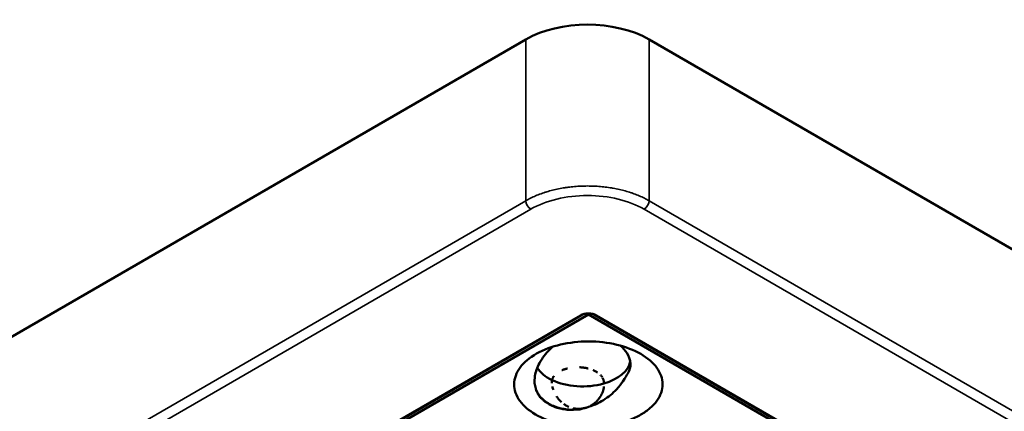
# Model space of a CAD drawing. Units: millimetres. Extents: x -4505 to 16385, y -441 to 5462.
# Drawn here: x -1867 to -1782, y 1412 to 1446 of the extents above; entities that cross this region are included whole.
import ezdxf

# ---------------------------------------------------------------- set-up
doc = ezdxf.new("R2010")
doc.units = ezdxf.units.MM
doc.layers.add('Visible (ANSI)', color=7, linetype='Continuous', lineweight=50)
doc.layers.add('Visible Narrow (ANSI)', color=7, linetype='Continuous', lineweight=35)

msp = doc.modelspace()

# ---------------------------------------------------------------- linework, layer by layer
at = {"layer": 'Visible (ANSI)'}
for p, q in [((-2142.094, 1259.906), (-1823.468, 1443.865)), ((-1812.863, 1443.865), (-1738.19, 1400.752)), ((-2029.167, 1298.674), (-1818.663, 1420.209)), ((-1818.086, 1420.272), (-1860.301, 1395.899)), ((-1818.086, 1420.343), (-1818.086, 1420.272)), ((-1754.659, 1383.652), (-1818.086, 1420.272)), ((-1817.51, 1420.209), (-1754.861, 1384.039))]:
    msp.add_line(p, q, dxfattribs=at)
msp.add_arc((-1818.998, 1414.286), 2.25, 351.81786, 351.82051, dxfattribs=at)
for centre, major_axis, ratio, start_param, end_param in [((-1818.166, 1440.802), (7.5, 0), 0.577526, 0.785537, 2.356058), ((-1818.586, 1416.476), (-4.125, 0), 0.57735, 0.337278, 0.880179), ((-1818.586, 1416.476), (4.125, 0), 0.57735, 5.169958, 6.176622), ((-1818.586, 1416.476), (-4.125, 0), 0.57735, 0.880179, 2.028365), ((-1822.319, 1413.355), (0.255, -0.035), 0.10119, 4.649329, 4.755871), ((-1821.475, 1414.907), (-1.284, -1.829), 0.535201, 0.573807, 0.581387), ((-1821.136, 1414.725), (-0.729, -2.122), 0.249999, 0.372155, 0.387729), ((-1820.703, 1413.313), (-1.183, -0.242), 0.682799, 0.553217, 0.677409), ((-1820.687, 1414.629), (-0.33, -2.174), 0.793398, 5.917818, 6.003094), ((-1820.944, 1414.592), (-2.045, -0.923), 0.867359, 0.931717, 0.950972), ((-1821.03, 1412.42), (-0.129, -0.083), 0.16749, 1.315407, 1.487758), ((-1820.389, 1414.359), (-0.564, -2.171), 0.413769, 0.34228, 0.365371), ((-1818.502, 1413.492), (1.166, 0.911), 0.807658, 4.281563, 4.306793), ((-1820.037, 1414.27), (-0.532, -2.173), 0.540667, 0.368015, 0.386574), ((-1819.566, 1414.217), (-0.036, -2.23), 0.399484, 0.348534, 0.353406), ((-1819.144, 1414.249), (0.54, -2.179), 0.118703, 0.319851, 0.324923)]:
    msp.add_ellipse(centre, major_axis=major_axis, ratio=ratio, start_param=start_param, end_param=end_param, dxfattribs=at)
for points, knots in [([(-1817.51, 1420.209), (-1817.557, 1420.236), (-1817.615, 1420.261), (-1817.742, 1420.303), (-1817.813, 1420.319), (-1817.963, 1420.34), (-1818.044, 1420.345), (-1818.204, 1420.341), (-1818.285, 1420.332), (-1818.436, 1420.302), (-1818.508, 1420.28), (-1818.603, 1420.24), (-1818.635, 1420.225), (-1818.663, 1420.209)], [0, 0, 0, 0, 0.030065, 0.030065, 0.0604704, 0.0604704, 0.0922166, 0.0922166, 0.1246256, 0.1246256, 0.1568966, 0.1568966, 0.1746979, 0.1746979, 0.1746979, 0.1746979]), ([(-1813.576, 1411.669), (-1813.882, 1411.493), (-1814.22, 1411.333), (-1815.29, 1410.927), (-1816.084, 1410.742), (-1817.736, 1410.564), (-1818.579, 1410.569), (-1820.253, 1410.773), (-1821.02, 1410.972), (-1822.386, 1411.506), (-1822.962, 1411.857), (-1823.823, 1412.604), (-1824.164, 1413.048), (-1824.504, 1414.03), (-1824.503, 1414.527), (-1824.161, 1415.489), (-1823.827, 1415.944), (-1822.872, 1416.75), (-1822.261, 1417.095), (-1821.549, 1417.361), (-1820.866, 1417.616), (-1820.105, 1417.793), (-1818.493, 1417.975), (-1817.651, 1417.974), (-1816.018, 1417.785), (-1815.239, 1417.599), (-1813.852, 1417.064), (-1813.255, 1416.72), (-1812.328, 1415.92), (-1812.005, 1415.474), (-1811.672, 1414.528), (-1811.668, 1414.035), (-1811.997, 1413.078), (-1812.325, 1412.621), (-1813.028, 1412.018), (-1813.288, 1411.836), (-1813.576, 1411.669)], [-2.888284, -2.888284, -2.888284, -2.888284, -2.721817, -2.721817, -2.399947, -2.399947, -2.085431, -2.085431, -1.757173, -1.757173, -1.392584, -1.392584, -1.029648, -1.029648, -0.68179, -0.68179, -0.339234, -0.339234, 0, 0, 0, 0.325243, 0.325243, 0.657812, 0.657812, 0.988251, 0.988251, 1.316663, 1.316663, 1.641255, 1.641255, 1.969329, 1.969329, 2.295935, 2.295935, 2.452808, 2.452808, 2.452808, 2.452808]), ([(-1822.611, 1413.92), (-1822.705, 1414.212), (-1822.732, 1414.525), (-1822.656, 1415.212), (-1822.542, 1415.582), (-1822.159, 1416.365), (-1821.869, 1416.776), (-1821.4, 1417.273), (-1821.283, 1417.388), (-1821.162, 1417.496)], [0.0000035, 0.0000035, 0.0000035, 0.0000035, 0.1738461, 0.1738461, 0.3617384, 0.3617384, 0.5814978, 0.5814978, 0.651832, 0.651832, 0.651832, 0.651832]), ([(-1815.366, 1417.599), (-1815.116, 1417.407), (-1814.926, 1417.184), (-1814.633, 1416.72), (-1814.479, 1416.383), (-1814.449, 1415.748), (-1814.531, 1415.517), (-1814.78, 1415.05), (-1814.903, 1414.833), (-1815.259, 1414.32), (-1815.438, 1414.084), (-1815.669, 1413.838)], [1.5764255, 1.5764255, 1.5764255, 1.5764255, 1.7592228, 1.7592228, 1.9624734, 1.9624734, 2.1303808, 2.1303808, 2.2194683, 2.2194683, 2.2770619, 2.2770619, 2.2770619, 2.2770619]), ([(-1820.355, 1415.474), (-1820.345, 1415.479), (-1820.335, 1415.483), (-1820.324, 1415.488), (-1820.289, 1415.503), (-1820.252, 1415.517), (-1820.216, 1415.53), (-1820.179, 1415.544), (-1820.142, 1415.557), (-1820.105, 1415.569), (-1820.093, 1415.573), (-1820.081, 1415.577), (-1820.069, 1415.581), (-1820.034, 1415.592), (-1819.998, 1415.602), (-1819.963, 1415.612), (-1819.934, 1415.62), (-1819.905, 1415.628), (-1819.876, 1415.635)], [0.2673873, 0.2673873, 0.2673873, 0.2673873, 0.2745418, 0.2745418, 0.2745418, 0.2995713, 0.2995713, 0.2995713, 0.3251312, 0.3251312, 0.3251312, 0.3333333, 0.3333333, 0.3333333, 0.357499, 0.357499, 0.357499, 0.3774213, 0.3774213, 0.3774213, 0.3774213]), ([(-1818.835, 1415.735), (-1818.81, 1415.734), (-1818.786, 1415.733), (-1818.761, 1415.731), (-1818.736, 1415.729), (-1818.711, 1415.728), (-1818.686, 1415.726), (-1818.67, 1415.724), (-1818.655, 1415.723), (-1818.64, 1415.722), (-1818.608, 1415.719), (-1818.577, 1415.715), (-1818.546, 1415.712), (-1818.513, 1415.708), (-1818.48, 1415.703), (-1818.447, 1415.698), (-1818.411, 1415.693), (-1818.374, 1415.687), (-1818.338, 1415.681), (-1818.324, 1415.678), (-1818.31, 1415.676), (-1818.296, 1415.673), (-1818.258, 1415.666), (-1818.221, 1415.658), (-1818.184, 1415.65), (-1818.158, 1415.644), (-1818.133, 1415.638), (-1818.108, 1415.632)], [0.6198377, 0.6198377, 0.6198377, 0.6198377, 0.6374386, 0.6374386, 0.6374386, 0.6556466, 0.6556466, 0.6556466, 0.6666667, 0.6666667, 0.6666667, 0.6893081, 0.6893081, 0.6893081, 0.7133145, 0.7133145, 0.7133145, 0.7397043, 0.7397043, 0.7397043, 0.75, 0.75, 0.75, 0.7774123, 0.7774123, 0.7774123, 0.7959946, 0.7959946, 0.7959946, 0.7959946]), ([(-1821.214, 1414.64), (-1821.205, 1414.674), (-1821.193, 1414.708), (-1821.18, 1414.741), (-1821.166, 1414.774), (-1821.15, 1414.807), (-1821.133, 1414.839), (-1821.115, 1414.871), (-1821.095, 1414.902), (-1821.074, 1414.932), (-1821.066, 1414.944), (-1821.057, 1414.957), (-1821.047, 1414.969)], [0, 0, 0, 0, 0.02376826, 0.02376826, 0.02376826, 0.04765369, 0.04765369, 0.04765369, 0.07165704, 0.07165704, 0.07165704, 0.08157861, 0.08157861, 0.08157861, 0.08157861]), ([(-1817.659, 1415.482), (-1817.654, 1415.48), (-1817.65, 1415.478), (-1817.645, 1415.476), (-1817.639, 1415.473), (-1817.632, 1415.47), (-1817.626, 1415.467), (-1817.588, 1415.45), (-1817.551, 1415.432), (-1817.514, 1415.413), (-1817.476, 1415.394), (-1817.438, 1415.373), (-1817.401, 1415.351), (-1817.372, 1415.334), (-1817.342, 1415.316), (-1817.314, 1415.298)], [0.90822983, 0.90822983, 0.90822983, 0.90822983, 0.91167532, 0.91167532, 0.91167532, 0.91666667, 0.91666667, 0.91666667, 0.94565037, 0.94565037, 0.94565037, 0.97577081, 0.97577081, 0.97577081, 1, 1, 1, 1]), ([(-1817.049, 1415.083), (-1817.048, 1415.082), (-1817.046, 1415.081), (-1817.045, 1415.08), (-1817.018, 1415.051), (-1816.992, 1415.023), (-1816.969, 1414.994), (-1816.943, 1414.962), (-1816.92, 1414.93), (-1816.899, 1414.897), (-1816.898, 1414.897), (-1816.898, 1414.897), (-1816.898, 1414.897)], [0.3282763, 0.3282763, 0.3282763, 0.3282763, 0.3333333, 0.3333333, 0.3333333, 0.4534338, 0.4534338, 0.4534338, 0.5835128, 0.5835128, 0.5835128, 0.5840313, 0.5840313, 0.5840313, 0.5840313]), ([(-1816.859, 1414.83), (-1816.839, 1414.795), (-1816.823, 1414.758), (-1816.809, 1414.721), (-1816.795, 1414.684), (-1816.783, 1414.646), (-1816.775, 1414.609), (-1816.772, 1414.597), (-1816.77, 1414.585), (-1816.768, 1414.573)], [0.6716575, 0.6716575, 0.6716575, 0.6716575, 0.811605, 0.811605, 0.811605, 0.9544569, 0.9544569, 0.9544569, 1, 1, 1, 1]), ([(-1822.481, 1413.601), (-1822.521, 1413.648), (-1822.55, 1413.7), (-1822.571, 1413.755), (-1822.576, 1413.768), (-1822.581, 1413.781), (-1822.585, 1413.795), (-1822.598, 1413.835), (-1822.606, 1413.877), (-1822.611, 1413.92)], [0.00031675, 0.00031675, 0.00031675, 0.00031675, 0.03382061, 0.03382061, 0.03382061, 0.04175501, 0.04175501, 0.04175501, 0.06585467, 0.06585467, 0.06585467, 0.06585467]), ([(-1821.218, 1414.38), (-1821.221, 1414.421), (-1821.222, 1414.462), (-1821.221, 1414.502), (-1821.221, 1414.544), (-1821.219, 1414.585), (-1821.215, 1414.625), (-1821.215, 1414.63), (-1821.214, 1414.635), (-1821.214, 1414.64)], [0.6733415, 0.6733415, 0.6733415, 0.6733415, 0.8229464, 0.8229464, 0.8229464, 0.9802981, 0.9802981, 0.9802981, 1, 1, 1, 1]), ([(-1821.093, 1413.787), (-1821.109, 1413.832), (-1821.124, 1413.877), (-1821.137, 1413.922), (-1821.15, 1413.968), (-1821.162, 1414.012), (-1821.172, 1414.057), (-1821.173, 1414.065), (-1821.175, 1414.072), (-1821.177, 1414.08)], [0, 0, 0, 0, 0.1501093, 0.1501093, 0.1501093, 0.3010927, 0.3010927, 0.3010927, 0.3265147, 0.3265147, 0.3265147, 0.3265147]), ([(-1816.758, 1414.088), (-1816.764, 1414.007), (-1816.775, 1413.927), (-1816.792, 1413.851), (-1816.807, 1413.778), (-1816.827, 1413.708), (-1816.85, 1413.64), (-1816.852, 1413.637), (-1816.853, 1413.633), (-1816.854, 1413.63), (-1816.867, 1413.594), (-1816.88, 1413.559), (-1816.894, 1413.525), (-1816.908, 1413.491), (-1816.923, 1413.458), (-1816.938, 1413.427), (-1816.95, 1413.402), (-1816.962, 1413.379), (-1816.974, 1413.355), (-1816.987, 1413.332), (-1816.999, 1413.309), (-1817.013, 1413.286), (-1817.021, 1413.272), (-1817.029, 1413.258), (-1817.037, 1413.245), (-1817.049, 1413.225), (-1817.061, 1413.206), (-1817.073, 1413.187), (-1817.086, 1413.167), (-1817.099, 1413.147), (-1817.113, 1413.128), (-1817.126, 1413.109), (-1817.14, 1413.089), (-1817.155, 1413.07), (-1817.167, 1413.053), (-1817.18, 1413.036), (-1817.193, 1413.02), (-1817.206, 1413.004), (-1817.218, 1412.989), (-1817.231, 1412.973), (-1817.244, 1412.958), (-1817.257, 1412.943), (-1817.27, 1412.928), (-1817.283, 1412.913), (-1817.295, 1412.899), (-1817.308, 1412.886), (-1817.322, 1412.871), (-1817.335, 1412.857), (-1817.348, 1412.843), (-1817.362, 1412.83), (-1817.375, 1412.817), (-1817.387, 1412.805), (-1817.4, 1412.792), (-1817.413, 1412.78), (-1817.425, 1412.768), (-1817.429, 1412.765), (-1817.432, 1412.762), (-1817.435, 1412.759), (-1817.462, 1412.735), (-1817.487, 1412.712), (-1817.511, 1412.692), (-1817.523, 1412.682), (-1817.534, 1412.673), (-1817.545, 1412.664), (-1817.564, 1412.649), (-1817.583, 1412.635), (-1817.6, 1412.621), (-1817.614, 1412.611), (-1817.628, 1412.601), (-1817.641, 1412.591), (-1817.661, 1412.577), (-1817.68, 1412.563), (-1817.699, 1412.551), (-1817.707, 1412.545), (-1817.715, 1412.54), (-1817.723, 1412.534), (-1817.742, 1412.522), (-1817.759, 1412.511), (-1817.776, 1412.501), (-1817.782, 1412.497), (-1817.789, 1412.493), (-1817.795, 1412.489), (-1817.815, 1412.477), (-1817.834, 1412.466), (-1817.852, 1412.456), (-1817.86, 1412.451), (-1817.868, 1412.447), (-1817.876, 1412.442), (-1817.883, 1412.439), (-1817.89, 1412.435), (-1817.897, 1412.431), (-1817.903, 1412.428), (-1817.91, 1412.424), (-1817.918, 1412.42), (-1817.921, 1412.418), (-1817.924, 1412.417), (-1817.928, 1412.415)], [0.0530542, 0.0530542, 0.0530542, 0.0530542, 0.1052632, 0.1052632, 0.1052632, 0.1552738, 0.1552738, 0.1552738, 0.1578947, 0.1578947, 0.1578947, 0.1842105, 0.1842105, 0.1842105, 0.2105263, 0.2105263, 0.2105263, 0.2305353, 0.2305353, 0.2305353, 0.2509065, 0.2509065, 0.2509065, 0.2631579, 0.2631579, 0.2631579, 0.280625, 0.280625, 0.280625, 0.2982072, 0.2982072, 0.2982072, 0.3148995, 0.3148995, 0.3148995, 0.3289474, 0.3289474, 0.3289474, 0.3418601, 0.3418601, 0.3418601, 0.3551431, 0.3551431, 0.3551431, 0.3684211, 0.3684211, 0.3684211, 0.3837774, 0.3837774, 0.3837774, 0.3997518, 0.3997518, 0.3997518, 0.416552, 0.416552, 0.416552, 0.4210526, 0.4210526, 0.4210526, 0.4568686, 0.4568686, 0.4568686, 0.4736842, 0.4736842, 0.4736842, 0.5031755, 0.5031755, 0.5031755, 0.5263158, 0.5263158, 0.5263158, 0.5625906, 0.5625906, 0.5625906, 0.5789474, 0.5789474, 0.5789474, 0.6167155, 0.6167155, 0.6167155, 0.6315789, 0.6315789, 0.6315789, 0.6794205, 0.6794205, 0.6794205, 0.7017315, 0.7017315, 0.7017315, 0.7192868, 0.7192868, 0.7192868, 0.7343868, 0.7343868, 0.7343868, 0.7407898, 0.7407898, 0.7407898, 0.7407898]), ([(-1816.768, 1414.573), (-1816.763, 1414.547), (-1816.76, 1414.521), (-1816.758, 1414.495), (-1816.757, 1414.469), (-1816.756, 1414.443), (-1816.757, 1414.417), (-1816.758, 1414.391), (-1816.76, 1414.365), (-1816.764, 1414.339)], [0, 0, 0, 0, 0.333333, 0.333333, 0.333333, 0.666667, 0.666667, 0.666667, 1, 1, 1, 1]), ([(-1822.339, 1413.332), (-1822.375, 1413.372), (-1822.405, 1413.416), (-1822.43, 1413.462), (-1822.439, 1413.48), (-1822.448, 1413.498), (-1822.456, 1413.516), (-1822.467, 1413.544), (-1822.476, 1413.572), (-1822.481, 1413.6)], [0.00001659, 0.00001659, 0.00001659, 0.00001659, 0.02962554, 0.02962554, 0.02962554, 0.0410705, 0.0410705, 0.0410705, 0.05798658, 0.05798658, 0.05798658, 0.05798658]), ([(-1822.022, 1412.998), (-1822.047, 1413.011), (-1822.07, 1413.025), (-1822.093, 1413.04), (-1822.131, 1413.064), (-1822.165, 1413.092), (-1822.196, 1413.121), (-1822.203, 1413.128), (-1822.211, 1413.136), (-1822.218, 1413.143), (-1822.271, 1413.2), (-1822.311, 1413.263), (-1822.339, 1413.332)], [0.000001, 0.000001, 0.000001, 0.000001, 0.01363224, 0.01363224, 0.01363224, 0.0365081, 0.0365081, 0.0365081, 0.04216253, 0.04216253, 0.04216253, 0.08429799, 0.08429799, 0.08429799, 0.08429799]), ([(-1822.311, 1413.328), (-1822.251, 1413.236), (-1822.184, 1413.156), (-1822.083, 1413.059), (-1822.047, 1413.029), (-1822.01, 1413.001)], [-1.41412171, -1.41412171, -1.41412171, -1.41412171, -1.36108907, -1.36108907, -1.3354945, -1.3354945, -1.3354945, -1.3354945]), ([(-1820.406, 1412.755), (-1820.418, 1412.766), (-1820.43, 1412.777), (-1820.442, 1412.788), (-1820.48, 1412.823), (-1820.516, 1412.86), (-1820.551, 1412.897), (-1820.586, 1412.934), (-1820.619, 1412.972), (-1820.651, 1413.01), (-1820.685, 1413.051), (-1820.717, 1413.092), (-1820.747, 1413.133), (-1820.776, 1413.172), (-1820.803, 1413.211), (-1820.828, 1413.251)], [0.584099, 0.584099, 0.584099, 0.584099, 0.6, 0.6, 0.6, 0.65, 0.65, 0.65, 0.6987161, 0.6987161, 0.6987161, 0.7493581, 0.7493581, 0.7493581, 0.7962711, 0.7962711, 0.7962711, 0.7962711]), ([(-1818.286, 1412.269), (-1817.708, 1412.417), (-1817.202, 1412.66), (-1816.366, 1413.183), (-1815.99, 1413.496), (-1815.669, 1413.838)], [-0.395561, -0.395561, -0.395561, -0.395561, -0.1970749, -0.1970749, -0.000001, -0.000001, -0.000001, -0.000001]), ([(-1821.623, 1412.683), (-1821.713, 1412.717), (-1821.793, 1412.761), (-1821.928, 1412.868), (-1821.982, 1412.93), (-1822.022, 1412.998)], [0.00000103, 0.00000103, 0.00000103, 0.00000103, 0.04468405, 0.04468405, 0.08936777, 0.08936777, 0.08936777, 0.08936777]), ([(-1822.01, 1413.001), (-1821.933, 1412.917), (-1821.85, 1412.844), (-1821.718, 1412.752), (-1821.665, 1412.72), (-1821.611, 1412.692)], [-1.40860833, -1.40860833, -1.40860833, -1.40860833, -1.35619088, -1.35619088, -1.32554293, -1.32554293, -1.32554293, -1.32554293]), ([(-1821.049, 1412.378), (-1821.146, 1412.398), (-1821.236, 1412.429), (-1821.397, 1412.51), (-1821.466, 1412.56), (-1821.521, 1412.618)], [0.00000098, 0.00000098, 0.00000098, 0.00000098, 0.04305711, 0.04305711, 0.0861133, 0.0861133, 0.0861133, 0.0861133]), ([(-1821.481, 1412.612), (-1821.411, 1412.564), (-1821.341, 1412.522), (-1821.194, 1412.45), (-1821.112, 1412.417), (-1821.027, 1412.392)], [-1.39690906, -1.39690906, -1.39690906, -1.39690906, -1.3599716, -1.3599716, -1.31976142, -1.31976142, -1.31976142, -1.31976142]), ([(-1820.618, 1412.235), (-1820.637, 1412.238), (-1820.655, 1412.241), (-1820.673, 1412.244), (-1820.733, 1412.255), (-1820.792, 1412.269), (-1820.847, 1412.287), (-1820.874, 1412.296), (-1820.901, 1412.306), (-1820.927, 1412.317), (-1820.97, 1412.335), (-1821.011, 1412.356), (-1821.049, 1412.378)], [0.00000728, 0.00000728, 0.00000728, 0.00000728, 0.00799042, 0.00799042, 0.00799042, 0.0343506, 0.0343506, 0.0343506, 0.04737137, 0.04737137, 0.04737137, 0.06908304, 0.06908304, 0.06908304, 0.06908304]), ([(-1821.027, 1412.392), (-1820.983, 1412.37), (-1820.939, 1412.351), (-1820.801, 1412.297), (-1820.699, 1412.268), (-1820.594, 1412.247)], [-1.37618261, -1.37618261, -1.37618261, -1.37618261, -1.35517456, -1.35517456, -1.30955917, -1.30955917, -1.30955917, -1.30955917]), ([(-1820.111, 1412.139), (-1820.172, 1412.14), (-1820.231, 1412.144), (-1820.29, 1412.151), (-1820.32, 1412.154), (-1820.349, 1412.159), (-1820.378, 1412.165), (-1820.463, 1412.181), (-1820.543, 1412.204), (-1820.618, 1412.235)], [0.00000106, 0.00000106, 0.00000106, 0.00000106, 0.02496415, 0.02496415, 0.02496415, 0.0377258, 0.0377258, 0.0377258, 0.07505894, 0.07505894, 0.07505894, 0.07505894]), ([(-1820.594, 1412.247), (-1820.576, 1412.241), (-1820.558, 1412.235), (-1820.399, 1412.186), (-1820.245, 1412.157), (-1820.087, 1412.149)], [-1.36176991, -1.36176991, -1.36176991, -1.36176991, -1.35364497, -1.35364497, -1.28972592, -1.28972592, -1.28972592, -1.28972592]), ([(-1819.756, 1412.341), (-1819.812, 1412.364), (-1819.867, 1412.39), (-1819.921, 1412.418), (-1819.929, 1412.422), (-1819.938, 1412.427), (-1819.947, 1412.432), (-1820.032, 1412.477), (-1820.114, 1412.528), (-1820.194, 1412.585)], [0.3305952, 0.3305952, 0.3305952, 0.3305952, 0.3903572, 0.3903572, 0.3903572, 0.4, 0.4, 0.4, 0.4953723, 0.4953723, 0.4953723, 0.4953723]), ([(-1818.789, 1412.176), (-1818.864, 1412.172), (-1818.938, 1412.171), (-1819.013, 1412.175), (-1819.086, 1412.178), (-1819.159, 1412.185), (-1819.231, 1412.195), (-1819.28, 1412.202), (-1819.329, 1412.211), (-1819.378, 1412.222)], [0, 0, 0, 0, 0.0755402, 0.0755402, 0.0755402, 0.1491979, 0.1491979, 0.1491979, 0.1990724, 0.1990724, 0.1990724, 0.1990724]), ([(-1818.286, 1412.269), (-1818.314, 1412.26), (-1818.342, 1412.252), (-1818.37, 1412.244), (-1818.393, 1412.238), (-1818.416, 1412.233), (-1818.439, 1412.227), (-1818.445, 1412.226), (-1818.451, 1412.225), (-1818.457, 1412.223), (-1818.486, 1412.217), (-1818.518, 1412.211), (-1818.55, 1412.205)], [0, 0, 0, 0, 0.333333, 0.333333, 0.333333, 0.600252, 0.600252, 0.600252, 0.666667, 0.666667, 0.666667, 1, 1, 1, 1]), ([(-1818.32, 1412.256), (-1818.355, 1412.245), (-1818.39, 1412.235), (-1818.425, 1412.227), (-1818.467, 1412.216), (-1818.508, 1412.208), (-1818.55, 1412.201)], [0.00026531, 0.00026531, 0.00026531, 0.00026531, 0.01488317, 0.01488317, 0.01488317, 0.03199285, 0.03199285, 0.03199285, 0.03199285]), ([(-1819.296, 1412.117), (-1819.436, 1412.083), (-1819.579, 1412.068), (-1819.857, 1412.075), (-1819.991, 1412.097), (-1820.111, 1412.139)], [0.000001, 0.000001, 0.000001, 0.000001, 0.0578463, 0.0578463, 0.1156855, 0.1156855, 0.1156855, 0.1156855]), ([(-1820.087, 1412.149), (-1820.072, 1412.145), (-1820.056, 1412.142), (-1819.855, 1412.098), (-1819.65, 1412.083), (-1819.395, 1412.105), (-1819.343, 1412.112), (-1819.292, 1412.121)], [-1.3661758, -1.3661758, -1.3661758, -1.3661758, -1.3594539, -1.3594539, -1.2804855, -1.2804855, -1.2599956, -1.2599956, -1.2599956, -1.2599956]), ([(-1818.55, 1412.201), (-1818.672, 1412.157), (-1818.798, 1412.126), (-1819.051, 1412.097), (-1819.176, 1412.099), (-1819.296, 1412.117)], [0.000001, 0.000001, 0.000001, 0.000001, 0.0517265, 0.0517265, 0.1035308, 0.1035308, 0.1035308, 0.1035308]), ([(-1819.292, 1412.121), (-1819.127, 1412.11), (-1818.952, 1412.119), (-1818.703, 1412.164), (-1818.625, 1412.182), (-1818.55, 1412.205)], [-1.34810108, -1.34810108, -1.34810108, -1.34810108, -1.28290287, -1.28290287, -1.25279371, -1.25279371, -1.25279371, -1.25279371]), ([(-1818.626, 1412.193), (-1818.627, 1412.193), (-1818.627, 1412.193), (-1818.627, 1412.193), (-1818.64, 1412.191), (-1818.653, 1412.189), (-1818.666, 1412.188), (-1818.68, 1412.186), (-1818.693, 1412.185), (-1818.707, 1412.183), (-1818.725, 1412.181), (-1818.743, 1412.18), (-1818.762, 1412.178), (-1818.771, 1412.178), (-1818.78, 1412.177), (-1818.789, 1412.176)], [0.3318245, 0.3318245, 0.3318245, 0.3318245, 0.3333333, 0.3333333, 0.3333333, 0.5, 0.5, 0.5, 0.6666667, 0.6666667, 0.6666667, 0.8890101, 0.8890101, 0.8890101, 1, 1, 1, 1])]:
    msp.add_open_spline(points, degree=3, knots=knots, dxfattribs=at)
for points in [[(-1822.611, 1413.92), (-1822.598, 1413.875), (-1822.583, 1413.832), (-1822.568, 1413.791)], [(-1822.568, 1413.791), (-1822.54, 1413.721), (-1822.51, 1413.657), (-1822.481, 1413.601)], [(-1822.481, 1413.601), (-1822.429, 1413.497), (-1822.372, 1413.405), (-1822.311, 1413.328)], [(-1818.275, 1412.272), (-1818.278, 1412.27), (-1818.282, 1412.27), (-1818.286, 1412.269)]]:
    msp.add_open_spline(points, degree=3, dxfattribs=at)
at = {"layer": 'Visible Narrow (ANSI)'}
for p, q in [((-1823.468, 1443.865), (-1823.468, 1430.026)), ((-1812.863, 1430.025), (-1812.863, 1443.865)), ((-1823.468, 1430.026), (-2141.683, 1246.303)), ((-1738.601, 1387.151), (-1812.863, 1430.025)), ((-1823.044, 1429.298), (-2141.258, 1245.577)), ((-1813.288, 1429.298), (-1739.025, 1386.422)), ((-1818.776, 1420.22), (-2029.28, 1298.685)), ((-1754.749, 1384.05), (-1817.397, 1420.22))]:
    msp.add_line(p, q, dxfattribs=at)
for centre, major_axis, ratio, start_param, end_param in [((-1823.044, 1429.788), (-0.3, 0.52), 0.577382, 0.799007, 2.356181), ((-1818.166, 1426.482), (6.899, 0), 0.57735, 0.78534, 2.356249), ((-1813.288, 1429.788), (0.3, 0.52), 0.57735, 3.926977, 5.481164), ((-1818.776, 1420.403), (0.113, -0.195), 0.57735, 5.497792, 6.28321), ((-1817.397, 1420.403), (-0.112, -0.195), 0.57735, 6.283181, 7.068578)]:
    msp.add_ellipse(centre, major_axis=major_axis, ratio=ratio, start_param=start_param, end_param=end_param, dxfattribs=at)
for points, knots in [([(-1812.863, 1430.025), (-1812.995, 1430.1), (-1813.132, 1430.173), (-1813.414, 1430.313), (-1813.559, 1430.38), (-1813.859, 1430.507), (-1814.013, 1430.568), (-1814.252, 1430.654), (-1814.334, 1430.683), (-1814.578, 1430.764), (-1814.743, 1430.814), (-1815.078, 1430.907), (-1815.249, 1430.95), (-1815.596, 1431.029), (-1815.772, 1431.064), (-1816.041, 1431.112), (-1816.133, 1431.127), (-1816.405, 1431.169), (-1816.587, 1431.193), (-1816.953, 1431.233), (-1817.137, 1431.249), (-1817.507, 1431.273), (-1817.693, 1431.282), (-1817.975, 1431.288), (-1818.07, 1431.289), (-1818.352, 1431.289), (-1818.538, 1431.285), (-1818.91, 1431.269), (-1819.095, 1431.257), (-1819.463, 1431.225), (-1819.647, 1431.206), (-1819.921, 1431.17), (-1820.014, 1431.156), (-1820.287, 1431.115), (-1820.465, 1431.083), (-1820.816, 1431.012), (-1820.99, 1430.973), (-1821.331, 1430.888), (-1821.499, 1430.841), (-1821.748, 1430.766), (-1821.832, 1430.739), (-1822.077, 1430.658), (-1822.235, 1430.601), (-1822.543, 1430.48), (-1822.693, 1430.417), (-1822.984, 1430.283), (-1823.126, 1430.213), (-1823.332, 1430.103), (-1823.401, 1430.065), (-1823.468, 1430.026)], [0.0000002, 0.0000002, 0.0000002, 0.0000002, 0.0474182, 0.0474182, 0.0948351, 0.0948351, 0.1422644, 0.1422644, 0.1666667, 0.1666667, 0.2141109, 0.2141109, 0.2615504, 0.2615504, 0.3089892, 0.3089892, 0.3333333, 0.3333333, 0.3807742, 0.3807742, 0.4282131, 0.4282131, 0.4756551, 0.4756551, 0.5, 0.5, 0.5474411, 0.5474411, 0.5948789, 0.5948789, 0.6423176, 0.6423176, 0.6666667, 0.6666667, 0.7140961, 0.7140961, 0.7615203, 0.7615203, 0.8089431, 0.8089431, 0.8333333, 0.8333333, 0.8808067, 0.8808067, 0.9282752, 0.9282752, 0.9757423, 0.9757423, 1, 1, 1, 1]), ([(-1818.776, 1420.22), (-1818.681, 1420.274), (-1818.471, 1420.354), (-1818.086, 1420.4), (-1817.702, 1420.354), (-1817.492, 1420.274), (-1817.397, 1420.22)], [0.0000017, 0.0000017, 0.0000017, 0.0000017, 0.25, 0.5, 0.75, 0.999995, 0.999995, 0.999995, 0.999995])]:
    msp.add_open_spline(points, degree=3, knots=knots, dxfattribs=at)

doc.saveas('drawing.dxf')
